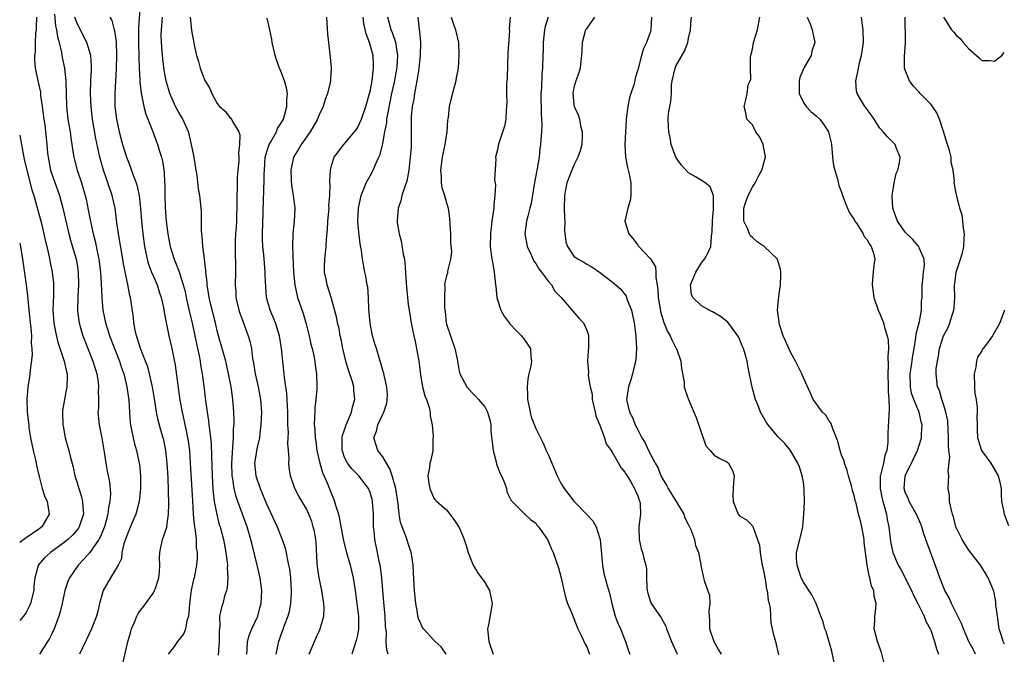
# Model space of a CAD drawing. Units: inches. Extents: x 2592000 to 2595000, y 1521000 to 1524000.
# Drawn here: x 2592000 to 2592155, y 1521259 to 1521359 of the extents above; entities that cross this region are included whole.
import ezdxf

# ---------------------------------------------------------------- set-up
doc = ezdxf.new("R2010")
doc.units = ezdxf.units.IN
doc.header["$MEASUREMENT"] = 0
doc.layers.add('LD25921521_2ft', color=93, linetype='Continuous')

msp = doc.modelspace()

# ---------------------------------------------------------------- linework, layer by layer
at = {"layer": 'LD25921521_2ft'}
for points, elevation in [([(2592005.48, 1521359.48), (2592005.63, 1521357.63), (2592005.79, 1521357), (2592005.92, 1521355.92), (2592006.2, 1521355), (2592006.55, 1521353.45), (2592006.68, 1521352.68), (2592007.02, 1521351), (2592007.25, 1521349), (2592007.35, 1521345), (2592007.58, 1521343), (2592007.91, 1521341), (2592008.02, 1521340.02), (2592008.17, 1521339), (2592008.41, 1521337.59), (2592008.48, 1521337), (2592008.58, 1521336.58), (2592009.03, 1521335), (2592009.7, 1521333), (2592010.27, 1521331), (2592010.41, 1521330.41), (2592010.76, 1521328.76), (2592011.09, 1521326.91), (2592011.51, 1521325), (2592011.84, 1521323.84), (2592012.25, 1521321.75), (2592012.43, 1521321), (2592012.69, 1521319), (2592012.81, 1521317.19), (2592012.88, 1521315), (2592013.03, 1521313), (2592013.46, 1521311), (2592013.86, 1521309.86), (2592014.11, 1521309), (2592015.65, 1521305), (2592015.98, 1521303.98), (2592016.33, 1521303), (2592016.82, 1521301), (2592017.11, 1521298.89), (2592017.22, 1521297), (2592017.34, 1521295.34), (2592017.39, 1521295), (2592017.51, 1521294.49), (2592017.79, 1521293), (2592018.04, 1521292.04), (2592018.35, 1521291), (2592018.77, 1521289), (2592018.79, 1521288.79), (2592018.94, 1521287), (2592018.94, 1521285), (2592018.74, 1521283), (2592018.41, 1521281.59), (2592018.22, 1521281), (2592017.6, 1521279.6), (2592017, 1521278.19), (2592016.35, 1521276.35), (2592016.05, 1521275), (2592015.96, 1521274.04), (2592015.45, 1521273), (2592015, 1521272.19), (2592014.26, 1521271), (2592013.11, 1521269), (2592013, 1521268.67), (2592012.55, 1521267), (2592012.25, 1521265.75), (2592012.05, 1521265), (2592011.42, 1521263.42), (2592011.27, 1521263), (2592010.55, 1521261.45), (2592010.32, 1521261), (2592009.39, 1521259)], 8356), ([(2592018.93, 1521360.93), (2592018.65, 1521357.35), (2592018.67, 1521356.67), (2592018.65, 1521355), (2592018.7, 1521352.7), (2592018.76, 1521351), (2592018.86, 1521349.14), (2592018.86, 1521348.86), (2592019.05, 1521347.05), (2592019.48, 1521345), (2592019.78, 1521343.78), (2592020.12, 1521343), (2592020.83, 1521341.17), (2592021.45, 1521339.45), (2592021.61, 1521339), (2592021.87, 1521338.13), (2592022.24, 1521337), (2592022.4, 1521336.4), (2592022.68, 1521334.68), (2592022.74, 1521333), (2592022.77, 1521332.77), (2592022.78, 1521331), (2592022.85, 1521329.15), (2592023, 1521327), (2592023.25, 1521325), (2592023.52, 1521323.52), (2592023.62, 1521323), (2592024.23, 1521321), (2592024.48, 1521320.48), (2592025.03, 1521319.03), (2592025.68, 1521317), (2592025.96, 1521315.96), (2592026.15, 1521315), (2592026.65, 1521312.65), (2592027.05, 1521311), (2592027.51, 1521309), (2592027.75, 1521307.75), (2592028.16, 1521305.84), (2592028.31, 1521305), (2592028.39, 1521304.39), (2592028.65, 1521303), (2592028.9, 1521301.1), (2592029.17, 1521298.83), (2592029.4, 1521297), (2592029.63, 1521295.63), (2592029.69, 1521295), (2592029.86, 1521293.86), (2592029.93, 1521293), (2592030.03, 1521292.03), (2592030.13, 1521290.13), (2592030.23, 1521287), (2592030.34, 1521285), (2592030.38, 1521284.38), (2592030.55, 1521283), (2592030.93, 1521280.93), (2592031.33, 1521279.33), (2592031.44, 1521279), (2592031.97, 1521277), (2592032.38, 1521275), (2592032.58, 1521273.42), (2592032.62, 1521273), (2592032.59, 1521272.59), (2592032.68, 1521271), (2592032.59, 1521269.41), (2592032.47, 1521269), (2592032.15, 1521268.15), (2592031.86, 1521267), (2592031.66, 1521266.34), (2592031.37, 1521265), (2592031.41, 1521263.41), (2592031.3, 1521262.7), (2592031.33, 1521261), (2592031.13, 1521258.87)], 8362), ([(2592002.65, 1521359), (2592002.6, 1521357.4), (2592002.56, 1521357), (2592002.48, 1521356.48), (2592002.42, 1521355), (2592002.42, 1521353.58), (2592002.33, 1521353), (2592002.3, 1521352.3), (2592002.45, 1521351), (2592002.85, 1521349), (2592003.24, 1521347.24), (2592003.28, 1521346.72), (2592003.53, 1521345), (2592003.78, 1521343), (2592003.92, 1521342.08), (2592004.25, 1521339), (2592004.37, 1521337.63), (2592004.45, 1521337), (2592004.85, 1521335), (2592005, 1521334.53), (2592005.92, 1521331.92), (2592006.23, 1521331), (2592006.76, 1521329), (2592007.73, 1521325), (2592007.99, 1521323.99), (2592008.85, 1521321), (2592009, 1521320.18), (2592009.19, 1521319), (2592009.24, 1521317), (2592009.13, 1521315.13), (2592009.09, 1521313), (2592009.28, 1521311.28), (2592009.32, 1521311), (2592009.68, 1521309.68), (2592009.9, 1521309), (2592010.2, 1521308.2), (2592010.7, 1521307), (2592011.49, 1521305), (2592011.83, 1521303.83), (2592012.1, 1521303), (2592012.31, 1521301.69), (2592012.38, 1521301), (2592012.33, 1521300.33), (2592012.36, 1521299), (2592012.35, 1521297.65), (2592012.29, 1521297), (2592012.48, 1521295), (2592012.9, 1521292.9), (2592013.28, 1521290.72), (2592013.54, 1521289), (2592013.75, 1521287.75), (2592014.07, 1521286.07), (2592014.24, 1521284.24), (2592014.16, 1521283), (2592013.94, 1521282.06), (2592013.85, 1521281), (2592013.3, 1521279), (2592012.62, 1521277.38), (2592012.4, 1521277), (2592011.02, 1521274.98), (2592010.09, 1521273.91), (2592009.18, 1521273), (2592007.8, 1521271), (2592007.58, 1521270.42), (2592007.08, 1521269), (2592006.66, 1521267), (2592006.33, 1521265.67), (2592006.15, 1521265), (2592005.43, 1521263), (2592005, 1521262.09), (2592004.62, 1521261.38), (2592004.36, 1521261), (2592003.12, 1521259)], 8354), ([(2592016.22, 1521257.78), (2592016.97, 1521260.97), (2592017.42, 1521262.58), (2592017.56, 1521263), (2592018.03, 1521264.03), (2592018.41, 1521265), (2592018.6, 1521265.4), (2592019, 1521265.97), (2592019.46, 1521266.54), (2592021, 1521268.66), (2592021.18, 1521269), (2592021.24, 1521269.24), (2592021.84, 1521271), (2592021.93, 1521271.93), (2592021.99, 1521273), (2592021.93, 1521274.07), (2592022, 1521275), (2592022.44, 1521277), (2592023.07, 1521278.93), (2592023.08, 1521279.08), (2592023.34, 1521281), (2592023.4, 1521282.6), (2592023.28, 1521286.72), (2592023.16, 1521289), (2592022.96, 1521291), (2592022.62, 1521292.62), (2592022.52, 1521293), (2592022.17, 1521294.17), (2592021.74, 1521295.74), (2592021.49, 1521297), (2592021.21, 1521298.79), (2592020.85, 1521301), (2592020.4, 1521303), (2592020.1, 1521304.1), (2592019.76, 1521305), (2592018.97, 1521307), (2592018.51, 1521308.51), (2592018.32, 1521309), (2592018.11, 1521309.89), (2592017.91, 1521311), (2592017.84, 1521311.84), (2592017.4, 1521315), (2592017.31, 1521315.31), (2592016.98, 1521317.02), (2592016.29, 1521320.29), (2592016.19, 1521321), (2592015.51, 1521325), (2592015.25, 1521326.75), (2592014.96, 1521329), (2592014.53, 1521331), (2592013.86, 1521333), (2592013.62, 1521333.62), (2592013.14, 1521335), (2592012.66, 1521336.66), (2592012.57, 1521337), (2592011.94, 1521339.94), (2592011.44, 1521343), (2592011.21, 1521345), (2592011.11, 1521347), (2592011.17, 1521349), (2592011.26, 1521350.74), (2592011.29, 1521351), (2592011.29, 1521351.29), (2592011.15, 1521353), (2592010.52, 1521355), (2592009, 1521357.98), (2592008.64, 1521359)], 8358), ([(2592014.15, 1521359), (2592014.45, 1521358.45), (2592014.83, 1521357), (2592014.87, 1521356.87), (2592015.12, 1521355.12), (2592015.21, 1521353), (2592015.16, 1521350.84), (2592015.02, 1521349), (2592014.92, 1521347), (2592014.94, 1521345), (2592015.17, 1521343), (2592015.61, 1521341), (2592016.16, 1521339), (2592016.78, 1521337), (2592017, 1521336.4), (2592017.41, 1521335.41), (2592017.81, 1521334.19), (2592018.27, 1521333), (2592018.45, 1521332.45), (2592018.74, 1521331), (2592018.97, 1521328.97), (2592019.12, 1521327), (2592019.32, 1521325), (2592019.6, 1521323), (2592020.02, 1521321), (2592020.23, 1521320.23), (2592020.7, 1521319), (2592021, 1521318.29), (2592021.57, 1521317), (2592021.91, 1521315.91), (2592022.23, 1521315), (2592022.57, 1521313.43), (2592022.67, 1521312.67), (2592023.41, 1521309), (2592023.87, 1521307), (2592024.07, 1521305.93), (2592024.39, 1521304.39), (2592025.14, 1521298.86), (2592025.48, 1521297), (2592025.78, 1521295.78), (2592026.17, 1521293.83), (2592026.36, 1521293), (2592026.44, 1521292.44), (2592026.63, 1521291), (2592026.78, 1521289), (2592027.1, 1521283.1), (2592027.25, 1521281), (2592027.38, 1521279.38), (2592027.56, 1521278.44), (2592027.68, 1521277), (2592027.71, 1521275.71), (2592027.84, 1521275), (2592027.86, 1521274.14), (2592027.76, 1521273), (2592027.37, 1521271), (2592027.27, 1521270.73), (2592026.93, 1521269.07), (2592026.65, 1521267), (2592026.53, 1521265.47), (2592026.47, 1521265), (2592026.23, 1521264.23), (2592026.02, 1521263), (2592025.75, 1521262.25), (2592025, 1521261.26), (2592024.75, 1521261), (2592024.22, 1521260.22), (2592023.33, 1521259)], 8360), ([(2592035.66, 1521259), (2592035.71, 1521259.71), (2592035.77, 1521261), (2592036.03, 1521261.97), (2592036.45, 1521263), (2592037.36, 1521265), (2592037.7, 1521266.3), (2592037.9, 1521267), (2592037.96, 1521267.96), (2592038, 1521269), (2592037.73, 1521271), (2592037.27, 1521273), (2592036.42, 1521276.42), (2592036.3, 1521277), (2592035.7, 1521279), (2592034.23, 1521283), (2592033.91, 1521283.91), (2592033.67, 1521285), (2592033.47, 1521286.53), (2592033.37, 1521287), (2592033.31, 1521289), (2592033.38, 1521290.62), (2592033.48, 1521291.48), (2592033.56, 1521293), (2592033.58, 1521294.42), (2592033.64, 1521295), (2592033.65, 1521295.65), (2592033.61, 1521297), (2592033.46, 1521299), (2592033.4, 1521299.4), (2592033.17, 1521301), (2592032.79, 1521303), (2592032.34, 1521305), (2592031.78, 1521307), (2592031.2, 1521309), (2592031, 1521309.75), (2592030.71, 1521311), (2592029.96, 1521314.04), (2592029.74, 1521315), (2592029.66, 1521315.66), (2592029.43, 1521317), (2592029.42, 1521317.42), (2592029.24, 1521319), (2592029.23, 1521319.23), (2592029, 1521321.07), (2592028.74, 1521323), (2592028.65, 1521324.65), (2592028.59, 1521325), (2592028.54, 1521325.46), (2592028.56, 1521327), (2592028.54, 1521328.54), (2592028.49, 1521329), (2592028.27, 1521331), (2592028.07, 1521332.07), (2592027.86, 1521334.14), (2592027.6, 1521335.6), (2592027.37, 1521337), (2592026.99, 1521339), (2592026.61, 1521340.61), (2592026.49, 1521341), (2592025.59, 1521343), (2592025.38, 1521343.38), (2592025, 1521344.02), (2592024.47, 1521345), (2592023.59, 1521347), (2592023, 1521349), (2592022.69, 1521350.69), (2592022.45, 1521352.45), (2592022.37, 1521353.63), (2592022.25, 1521355), (2592022.23, 1521356.23), (2592022.25, 1521357), (2592022.43, 1521359)], 8364), ([(2592026.74, 1521359), (2592026.95, 1521356.95), (2592027, 1521356.59), (2592027.29, 1521355.29), (2592027.39, 1521354.61), (2592027.75, 1521353), (2592028.06, 1521352.06), (2592028.32, 1521351), (2592029, 1521349.16), (2592029.82, 1521347.82), (2592030.14, 1521347), (2592031, 1521345.45), (2592031.36, 1521345), (2592032.24, 1521344.24), (2592033, 1521343.26), (2592033.14, 1521343.14), (2592033.23, 1521343), (2592033.4, 1521342.6), (2592034.38, 1521341), (2592034.54, 1521340.54), (2592034.52, 1521339), (2592034.34, 1521337.66), (2592034.37, 1521337), (2592034.37, 1521336.37), (2592034.22, 1521335), (2592034.13, 1521333.87), (2592034.13, 1521333), (2592034.16, 1521332.16), (2592034.1, 1521331), (2592034.08, 1521329.92), (2592034.09, 1521329), (2592034.05, 1521328.05), (2592034.03, 1521327), (2592033.98, 1521326.02), (2592033.89, 1521325), (2592033.83, 1521323.83), (2592033.8, 1521323), (2592033.83, 1521322.17), (2592033.86, 1521319.86), (2592033.89, 1521319), (2592033.84, 1521317), (2592033.91, 1521315.91), (2592033.94, 1521315), (2592034.39, 1521313), (2592034.54, 1521312.54), (2592035, 1521311.29), (2592035.87, 1521309), (2592036.13, 1521308.13), (2592036.36, 1521307), (2592036.55, 1521305.45), (2592036.69, 1521304.69), (2592036.97, 1521303), (2592037.45, 1521301), (2592037.81, 1521299), (2592037.93, 1521297), (2592037.86, 1521295), (2592037.7, 1521293.7), (2592037.62, 1521293), (2592037.23, 1521291.23), (2592037, 1521289.9), (2592036.87, 1521289), (2592037.05, 1521287), (2592037.75, 1521285), (2592038.13, 1521284.13), (2592038.59, 1521283), (2592039, 1521282.05), (2592040.42, 1521279), (2592041, 1521277.52), (2592041.22, 1521277), (2592041.66, 1521275.66), (2592041.81, 1521275), (2592041.98, 1521274.02), (2592042.21, 1521273), (2592042.34, 1521272.34), (2592042.5, 1521271), (2592042.63, 1521269), (2592042.6, 1521268.6), (2592042.53, 1521267), (2592042.3, 1521265.7), (2592042.1, 1521265), (2592041.52, 1521263.52), (2592041.26, 1521262.74), (2592041, 1521262.08), (2592040.72, 1521261.28), (2592040.6, 1521261), (2592040.52, 1521260.52), (2592040.18, 1521259)], 8366), ([(2592045.44, 1521259), (2592046.26, 1521261), (2592047.15, 1521263), (2592047.72, 1521265), (2592047.77, 1521266.23), (2592047.76, 1521267), (2592047.43, 1521269), (2592046.98, 1521270.98), (2592046.74, 1521272.74), (2592046.69, 1521273.31), (2592046.51, 1521276.51), (2592046.46, 1521277), (2592046.25, 1521278.25), (2592046.08, 1521279), (2592045.83, 1521279.83), (2592045.38, 1521281), (2592045, 1521281.82), (2592043.82, 1521283.82), (2592043.18, 1521285), (2592042.49, 1521287), (2592042.32, 1521288.31), (2592042.24, 1521289), (2592042.29, 1521289.71), (2592042.21, 1521291), (2592042.09, 1521292.09), (2592042.15, 1521293), (2592042.18, 1521293.82), (2592042.11, 1521295), (2592042.09, 1521297), (2592042.03, 1521297.97), (2592041.99, 1521299), (2592041.92, 1521299.92), (2592041.54, 1521302.46), (2592041.48, 1521303.48), (2592041.11, 1521307), (2592040.77, 1521309), (2592040.13, 1521311), (2592039.31, 1521313), (2592038.76, 1521315), (2592038.61, 1521316.61), (2592038.53, 1521318.53), (2592038.53, 1521319), (2592038.4, 1521320.4), (2592038.31, 1521321.69), (2592038.17, 1521323), (2592038.13, 1521324.13), (2592038.13, 1521325), (2592038.23, 1521328.23), (2592038.24, 1521329), (2592038.28, 1521329.72), (2592038.33, 1521332.33), (2592038.37, 1521333), (2592038.36, 1521334.36), (2592038.4, 1521335), (2592038.55, 1521337), (2592038.62, 1521337.38), (2592039.12, 1521338.88), (2592039.17, 1521339), (2592039.44, 1521339.44), (2592040.31, 1521341), (2592040.49, 1521341.51), (2592041, 1521342.32), (2592041.39, 1521343), (2592041.58, 1521343.58), (2592041.95, 1521345), (2592041.91, 1521346.09), (2592042.01, 1521347), (2592041.9, 1521347.9), (2592041.58, 1521349), (2592041, 1521350.52), (2592040.79, 1521351), (2592040.3, 1521352.3), (2592040.11, 1521353), (2592039.86, 1521354.14), (2592039.65, 1521355), (2592039.56, 1521355.56), (2592039.25, 1521357), (2592038.82, 1521358.82)], 8368), ([(2592048.16, 1521359), (2592048.32, 1521356.32), (2592048.46, 1521355), (2592048.74, 1521352.74), (2592048.89, 1521351), (2592048.76, 1521349.24), (2592048.77, 1521349), (2592048.72, 1521348.72), (2592048.32, 1521347), (2592047.95, 1521346.05), (2592047.64, 1521345), (2592047, 1521343.66), (2592046.74, 1521343), (2592045.6, 1521341), (2592044.17, 1521339), (2592043.74, 1521338.26), (2592042.96, 1521337), (2592042.54, 1521335), (2592042.6, 1521333.4), (2592042.65, 1521332.65), (2592042.93, 1521331), (2592043.19, 1521329), (2592043.1, 1521327), (2592042.86, 1521325), (2592042.82, 1521323), (2592043, 1521319), (2592043.17, 1521317), (2592043.49, 1521315.49), (2592043.62, 1521315), (2592044.47, 1521312.47), (2592044.9, 1521311), (2592045.41, 1521309), (2592045.7, 1521307.7), (2592045.89, 1521307), (2592046.16, 1521305.84), (2592046.31, 1521305), (2592046.37, 1521304.37), (2592046.57, 1521303), (2592046.62, 1521301), (2592046.62, 1521300.62), (2592046.5, 1521299), (2592046.33, 1521297.67), (2592046.3, 1521297), (2592046.29, 1521296.29), (2592046.21, 1521295), (2592046.3, 1521294.3), (2592046.36, 1521293), (2592046.46, 1521292.46), (2592046.66, 1521291), (2592047.1, 1521289), (2592047.53, 1521287.53), (2592048.37, 1521285.63), (2592049, 1521284.04), (2592049.31, 1521283.31), (2592049.43, 1521283), (2592049.58, 1521282.42), (2592050.02, 1521281), (2592050.21, 1521280.21), (2592050.82, 1521276.82), (2592051.29, 1521275), (2592051.85, 1521273), (2592052.33, 1521271), (2592052.65, 1521269), (2592052.94, 1521267), (2592053.17, 1521265), (2592053.16, 1521263), (2592053, 1521262.03), (2592052.83, 1521261.17), (2592052.15, 1521259)], 8370), ([(2592057.86, 1521259), (2592057.63, 1521259.63), (2592057.54, 1521261), (2592057.55, 1521262.45), (2592057.47, 1521263), (2592057.43, 1521263.43), (2592057.38, 1521265), (2592057.18, 1521267.18), (2592056.99, 1521269.01), (2592056.82, 1521271), (2592056.64, 1521272.64), (2592056.58, 1521273), (2592056.44, 1521273.56), (2592056.16, 1521275), (2592055.74, 1521277), (2592055.64, 1521278.36), (2592055.55, 1521279), (2592055.52, 1521279.52), (2592055.52, 1521281), (2592055.37, 1521283), (2592055.3, 1521283.3), (2592055, 1521284.37), (2592054.73, 1521285), (2592053.21, 1521287), (2592052.12, 1521288.12), (2592051.45, 1521289), (2592051, 1521289.89), (2592050.7, 1521290.7), (2592050.61, 1521291), (2592050.64, 1521292.64), (2592050.63, 1521293), (2592050.68, 1521293.32), (2592051, 1521294.22), (2592051.25, 1521295), (2592051.47, 1521295.47), (2592052.07, 1521297), (2592052.23, 1521297.77), (2592052.62, 1521299), (2592052.47, 1521300.47), (2592052.44, 1521301), (2592052.23, 1521301.77), (2592051.61, 1521303.61), (2592051.21, 1521305), (2592050.72, 1521307), (2592050.46, 1521308.46), (2592050.32, 1521309), (2592050.13, 1521310.13), (2592049.9, 1521311), (2592049.76, 1521311.76), (2592048.88, 1521315), (2592048.26, 1521317), (2592048.1, 1521317.9), (2592047.85, 1521319), (2592047.82, 1521319.82), (2592047.87, 1521321), (2592048, 1521322), (2592048.09, 1521323), (2592048.17, 1521324.17), (2592048.33, 1521325.67), (2592048.39, 1521327), (2592048.55, 1521329), (2592048.54, 1521329.46), (2592048.68, 1521331), (2592048.74, 1521332.74), (2592048.7, 1521333), (2592048.68, 1521333.32), (2592048.76, 1521335), (2592049, 1521335.86), (2592049.38, 1521337), (2592050.87, 1521339), (2592052.54, 1521341), (2592052.74, 1521341.26), (2592053, 1521341.64), (2592053.64, 1521343), (2592054.35, 1521345), (2592054.92, 1521347), (2592055, 1521347.33), (2592055.31, 1521349), (2592055.47, 1521350.53), (2592055.55, 1521351), (2592055.54, 1521351.54), (2592055.46, 1521353), (2592054.91, 1521355), (2592054.36, 1521356.36), (2592054.01, 1521358.01), (2592053.89, 1521359)], 8372), ([(2592066.93, 1521259), (2592066.16, 1521260.16), (2592065.23, 1521261), (2592065, 1521261.22), (2592063.37, 1521263), (2592063.23, 1521263.23), (2592063, 1521263.66), (2592062.62, 1521264.62), (2592062.51, 1521265), (2592062.43, 1521265.57), (2592062.17, 1521267), (2592061.97, 1521269), (2592061.8, 1521271.8), (2592061.74, 1521273), (2592061.56, 1521274.44), (2592061.47, 1521275), (2592061, 1521276.39), (2592060.73, 1521277.27), (2592060.03, 1521279), (2592059.76, 1521279.76), (2592059.55, 1521281), (2592059.41, 1521282.59), (2592059.02, 1521285), (2592058.46, 1521287), (2592058.11, 1521288.11), (2592057.57, 1521289), (2592057, 1521289.97), (2592056.23, 1521291), (2592055.61, 1521293), (2592055.98, 1521294.02), (2592056.21, 1521295), (2592057, 1521296.7), (2592057.15, 1521297), (2592057.6, 1521298.4), (2592057.7, 1521299), (2592057.71, 1521299.71), (2592057.64, 1521301), (2592057.19, 1521302.81), (2592057.14, 1521303.14), (2592057, 1521303.54), (2592056.7, 1521304.7), (2592056.58, 1521305), (2592055.99, 1521307), (2592055.74, 1521307.74), (2592055.4, 1521309), (2592054.99, 1521310.99), (2592054.82, 1521313.19), (2592054.75, 1521315), (2592054.63, 1521316.63), (2592054.54, 1521317), (2592054.35, 1521318.35), (2592054.17, 1521319), (2592053.79, 1521321), (2592053.64, 1521322.36), (2592053.43, 1521323.43), (2592053.23, 1521325.23), (2592053.1, 1521327), (2592053.2, 1521329), (2592053.61, 1521331), (2592054.04, 1521332.04), (2592054.4, 1521333), (2592055, 1521334.12), (2592055.32, 1521334.68), (2592055.49, 1521335), (2592055.85, 1521335.85), (2592056.39, 1521337), (2592056.57, 1521337.43), (2592057, 1521339.16), (2592057.33, 1521341), (2592057.6, 1521342.4), (2592057.65, 1521343), (2592057.77, 1521343.77), (2592058.42, 1521347), (2592058.81, 1521348.81), (2592059.19, 1521350.81), (2592059.25, 1521351.25), (2592059.36, 1521353), (2592059.04, 1521355.04), (2592058.52, 1521356.52), (2592058.31, 1521357), (2592057.8, 1521359)], 8374), ([(2592062.47, 1521359), (2592062.55, 1521358.55), (2592062.69, 1521357), (2592062.75, 1521356.75), (2592062.91, 1521355), (2592062.88, 1521353), (2592062.66, 1521351), (2592062.58, 1521350.58), (2592062.35, 1521349), (2592062.16, 1521348.16), (2592061.97, 1521347), (2592061.85, 1521346.15), (2592061.6, 1521345), (2592061.44, 1521343.43), (2592061.42, 1521343), (2592061.43, 1521341.43), (2592061.46, 1521341), (2592061.47, 1521339), (2592061.42, 1521338.58), (2592061.31, 1521337), (2592061.07, 1521335), (2592060.76, 1521333.24), (2592060.43, 1521332.43), (2592060, 1521331), (2592059.81, 1521330.19), (2592059.4, 1521329), (2592059.24, 1521327), (2592059.27, 1521326.73), (2592059.54, 1521325), (2592059.88, 1521323.88), (2592060.19, 1521321.81), (2592060.39, 1521321), (2592060.47, 1521320.47), (2592060.68, 1521317.32), (2592060.69, 1521316.69), (2592060.85, 1521315), (2592061, 1521313.92), (2592061.11, 1521313), (2592061.44, 1521311), (2592061.72, 1521309.72), (2592061.86, 1521309), (2592062.08, 1521308.08), (2592062.29, 1521307), (2592062.63, 1521305), (2592062.89, 1521302.89), (2592063.24, 1521301), (2592063.57, 1521299.57), (2592063.83, 1521299), (2592064.27, 1521297.74), (2592064.43, 1521297), (2592064.45, 1521296.45), (2592064.73, 1521295), (2592064.88, 1521293.12), (2592064.83, 1521292.83), (2592064.84, 1521291), (2592064.51, 1521289.49), (2592064.37, 1521289), (2592064.31, 1521288.31), (2592064.06, 1521287), (2592064.21, 1521285.79), (2592064.36, 1521285), (2592065, 1521283.5), (2592065.23, 1521283.23), (2592065.46, 1521283), (2592067, 1521281.66), (2592068.16, 1521280.16), (2592069, 1521278.92), (2592069.53, 1521277.53), (2592069.76, 1521277), (2592070.08, 1521276.08), (2592070.41, 1521275), (2592071.17, 1521273), (2592071.85, 1521271.85), (2592073, 1521270.29), (2592073.74, 1521269), (2592074.18, 1521267), (2592073.98, 1521266.02), (2592073.6, 1521263.6), (2592073.44, 1521263), (2592073.46, 1521262.54), (2592073.66, 1521261), (2592074.3, 1521259)], 8376), ([(2592067.72, 1521359), (2592068.11, 1521357.89), (2592068.4, 1521357), (2592068.85, 1521355), (2592068.94, 1521353), (2592068.8, 1521351), (2592068.51, 1521349.49), (2592068.44, 1521349), (2592067.72, 1521346.28), (2592067.43, 1521345), (2592067.24, 1521343.24), (2592067.17, 1521342.83), (2592067.05, 1521341), (2592066.75, 1521339), (2592066.43, 1521337.57), (2592066.33, 1521337), (2592066.04, 1521335), (2592066.14, 1521333.86), (2592066.14, 1521333), (2592066.27, 1521332.27), (2592066.69, 1521331), (2592067, 1521329.88), (2592067.27, 1521329), (2592067.47, 1521327.47), (2592067.51, 1521326.49), (2592067.6, 1521325), (2592067.63, 1521323.63), (2592067.78, 1521322.22), (2592067.62, 1521321), (2592067.14, 1521319.14), (2592067.17, 1521319), (2592067.16, 1521318.84), (2592067, 1521318.41), (2592066.72, 1521317.28), (2592066.67, 1521317), (2592066.73, 1521316.73), (2592066.68, 1521315), (2592066.7, 1521313.3), (2592066.79, 1521312.79), (2592066.96, 1521311), (2592067, 1521310.83), (2592067.6, 1521309), (2592068.3, 1521307), (2592068.68, 1521305.32), (2592069, 1521303.44), (2592069.09, 1521303), (2592070.16, 1521301), (2592071, 1521300.03), (2592071.52, 1521299.52), (2592072, 1521299), (2592073, 1521297.83), (2592073.43, 1521297), (2592073.79, 1521295.79), (2592073.93, 1521295), (2592073.97, 1521294.03), (2592074.3, 1521291), (2592074.78, 1521289.22), (2592074.86, 1521288.86), (2592075.39, 1521287.39), (2592075.61, 1521287), (2592076.11, 1521285.89), (2592076.39, 1521285), (2592076.48, 1521284.48), (2592077.12, 1521283.12), (2592079.27, 1521281), (2592080.17, 1521280.17), (2592081, 1521279.56), (2592081.22, 1521279.22), (2592081.45, 1521279), (2592082.48, 1521277.52), (2592082.83, 1521277), (2592083, 1521276.67), (2592083.48, 1521275.48), (2592083.72, 1521275), (2592084.56, 1521272.56), (2592085, 1521271.02), (2592085.34, 1521269.34), (2592085.74, 1521267.74), (2592086, 1521267), (2592086.69, 1521265.31), (2592086.86, 1521264.86), (2592087, 1521264.6), (2592087.63, 1521263), (2592088.24, 1521261.76), (2592088.72, 1521260.72), (2592089, 1521260.15), (2592089.46, 1521259)], 8378), ([(2592076.99, 1521359), (2592076.85, 1521357.15), (2592076.86, 1521356.86), (2592076.63, 1521353.37), (2592076.49, 1521349.51), (2592076.42, 1521348.42), (2592076.41, 1521347), (2592076.45, 1521345.55), (2592076.42, 1521345), (2592076.34, 1521344.34), (2592076.29, 1521343), (2592076.11, 1521341.89), (2592075.2, 1521339.2), (2592075.12, 1521338.88), (2592075, 1521338.19), (2592074.66, 1521337), (2592074.72, 1521336.72), (2592074.53, 1521333.47), (2592074.7, 1521332.69), (2592074.59, 1521331), (2592074.41, 1521329.59), (2592074.41, 1521329), (2592074.33, 1521328.33), (2592074.13, 1521327), (2592073.89, 1521325), (2592073.86, 1521323), (2592074.11, 1521321), (2592074.26, 1521320.26), (2592074.45, 1521319), (2592074.7, 1521317), (2592074.71, 1521316.71), (2592074.91, 1521315), (2592075, 1521314.64), (2592075.52, 1521313), (2592076.05, 1521312.05), (2592076.84, 1521311), (2592077, 1521310.82), (2592077.86, 1521309.86), (2592078.76, 1521309), (2592078.85, 1521308.85), (2592079, 1521308.69), (2592079.69, 1521307.69), (2592080.16, 1521307), (2592080.24, 1521305.76), (2592080.35, 1521305), (2592080.25, 1521304.25), (2592079.91, 1521303), (2592079.75, 1521302.25), (2592079.65, 1521301), (2592079.71, 1521299.71), (2592079.73, 1521299), (2592079.93, 1521298.07), (2592080.1, 1521297), (2592080.27, 1521296.27), (2592081, 1521294.42), (2592082.14, 1521292.14), (2592082.62, 1521291), (2592083, 1521290.23), (2592084.36, 1521287), (2592085, 1521285.74), (2592085.45, 1521285), (2592086.15, 1521284.15), (2592087, 1521283.03), (2592088.99, 1521281), (2592089.94, 1521279.94), (2592090.46, 1521279), (2592091, 1521277.34), (2592091.09, 1521277), (2592091.46, 1521273), (2592091.7, 1521271.7), (2592092.22, 1521269.78), (2592092.57, 1521268.57), (2592092.94, 1521267), (2592093.48, 1521265), (2592093.88, 1521263.88), (2592094.28, 1521263), (2592095.08, 1521261), (2592095.56, 1521259.56), (2592095.78, 1521259)], 8380), ([(2592082.95, 1521359), (2592082.49, 1521357.51), (2592082.38, 1521357), (2592082.15, 1521355), (2592082.14, 1521353.86), (2592082.1, 1521353), (2592082.04, 1521351), (2592081.93, 1521350.07), (2592081.88, 1521347.88), (2592081.8, 1521347), (2592081.84, 1521343.84), (2592081.9, 1521343), (2592081.94, 1521342.06), (2592081.89, 1521341), (2592081.78, 1521339.78), (2592081.73, 1521339), (2592081.65, 1521338.35), (2592081.52, 1521337), (2592081.24, 1521335.24), (2592080.75, 1521332.75), (2592080.26, 1521329.74), (2592080.09, 1521329), (2592079.74, 1521327.74), (2592079.57, 1521327), (2592079.28, 1521325), (2592079.66, 1521323), (2592080.29, 1521321.71), (2592080.72, 1521320.72), (2592081, 1521320.35), (2592081.48, 1521319.48), (2592081.88, 1521319), (2592083, 1521317.53), (2592083.46, 1521317), (2592084.01, 1521316.01), (2592084.99, 1521315), (2592087.77, 1521311.77), (2592088.5, 1521311), (2592089, 1521309.85), (2592089.22, 1521309.22), (2592089.28, 1521309), (2592089.29, 1521307.29), (2592089.14, 1521305), (2592089.26, 1521303.26), (2592089.25, 1521302.75), (2592089.55, 1521301), (2592089.83, 1521299.83), (2592089.87, 1521299), (2592090.31, 1521297), (2592090.42, 1521296.42), (2592091.06, 1521294.94), (2592091.77, 1521293), (2592092.03, 1521292.03), (2592092.82, 1521291), (2592093, 1521290.74), (2592093.97, 1521289), (2592094.33, 1521288.33), (2592095, 1521287.6), (2592095.2, 1521287.2), (2592095.35, 1521287), (2592095.92, 1521286.08), (2592096.51, 1521285), (2592096.64, 1521284.64), (2592097, 1521283.88), (2592097.21, 1521283.21), (2592097.33, 1521283), (2592097.37, 1521282.63), (2592097.42, 1521281), (2592097.17, 1521279), (2592097.19, 1521278.81), (2592097.22, 1521277), (2592097.54, 1521275.54), (2592097.74, 1521275), (2592097.98, 1521274.02), (2592098.27, 1521273), (2592098.38, 1521272.38), (2592098.4, 1521271), (2592098.45, 1521269.55), (2592098.5, 1521269), (2592098.59, 1521268.59), (2592099, 1521267.23), (2592099.09, 1521267), (2592100.71, 1521264.71), (2592101, 1521264.13), (2592101.4, 1521263.4), (2592101.52, 1521263), (2592101.96, 1521261.96), (2592102.29, 1521261), (2592103.22, 1521259)], 8382), ([(2592090.24, 1521359), (2592089, 1521357.29), (2592088.89, 1521357.11), (2592088.82, 1521357), (2592088.27, 1521355), (2592088.21, 1521353.79), (2592088.2, 1521353), (2592088.08, 1521352.08), (2592087.96, 1521351), (2592087.76, 1521350.24), (2592087.27, 1521349), (2592087, 1521347.97), (2592086.81, 1521347), (2592087, 1521345.29), (2592087.05, 1521345), (2592087.65, 1521343.65), (2592087.86, 1521343), (2592088.04, 1521341.96), (2592088.29, 1521341), (2592088.28, 1521340.28), (2592088.21, 1521339), (2592087.96, 1521338.04), (2592087.63, 1521337), (2592087, 1521335.78), (2592086.66, 1521335), (2592086.47, 1521334.47), (2592085.88, 1521333), (2592085.62, 1521331.62), (2592085.49, 1521331), (2592085.47, 1521329), (2592085.51, 1521327.51), (2592085.55, 1521327), (2592085.53, 1521325.53), (2592085.73, 1521323.73), (2592085.96, 1521323), (2592087, 1521321.51), (2592087.65, 1521321), (2592088.54, 1521320.54), (2592089, 1521320.21), (2592089.8, 1521319.8), (2592091, 1521318.97), (2592093, 1521317.47), (2592094.33, 1521316.33), (2592095, 1521315.48), (2592095.19, 1521315.19), (2592095.37, 1521314.63), (2592096.01, 1521313), (2592096.21, 1521312.21), (2592096.45, 1521311), (2592096.7, 1521309), (2592096.71, 1521308.71), (2592096.81, 1521307), (2592096.71, 1521305.29), (2592096.67, 1521305), (2592096.18, 1521303), (2592095.9, 1521302.1), (2592095.55, 1521301), (2592095.28, 1521299.28), (2592095.25, 1521299), (2592095.7, 1521297), (2592096.16, 1521296.16), (2592096.63, 1521295), (2592097, 1521294.25), (2592097.66, 1521293), (2592098.19, 1521292.19), (2592098.7, 1521291), (2592099.75, 1521289), (2592100.23, 1521288.23), (2592100.65, 1521287), (2592101, 1521286.37), (2592101.54, 1521285.54), (2592101.8, 1521285), (2592102.24, 1521284.24), (2592103.04, 1521283), (2592104.23, 1521281), (2592104.41, 1521280.41), (2592105, 1521279.33), (2592105.29, 1521278.71), (2592105.92, 1521277), (2592106.1, 1521276.1), (2592106.56, 1521275), (2592106.92, 1521273.08), (2592106.93, 1521272.93), (2592107.26, 1521271.26), (2592107.34, 1521271), (2592107.44, 1521270.56), (2592108.25, 1521268.25), (2592108.31, 1521267), (2592108.18, 1521265.82), (2592108.27, 1521264.27), (2592108.27, 1521263), (2592108.93, 1521261), (2592109.71, 1521259.71), (2592110.12, 1521259)], 8384), ([(2592099.17, 1521359), (2592099.06, 1521357), (2592099, 1521356.77), (2592098.4, 1521355), (2592097.92, 1521354.08), (2592097.59, 1521353), (2592097, 1521350.72), (2592096.59, 1521349.41), (2592096.53, 1521349), (2592096.39, 1521348.39), (2592095.93, 1521347), (2592095.69, 1521346.31), (2592095.44, 1521345), (2592095.19, 1521343), (2592095.19, 1521342.81), (2592095.07, 1521341), (2592094.99, 1521339), (2592095.08, 1521337), (2592095.39, 1521335.39), (2592095.64, 1521334.36), (2592095.94, 1521333), (2592095.91, 1521331.91), (2592095.94, 1521331), (2592095.8, 1521330.2), (2592095.43, 1521329), (2592095, 1521327), (2592095.6, 1521325), (2592096.26, 1521324.26), (2592097, 1521323.19), (2592097.1, 1521323.1), (2592097.17, 1521323), (2592099, 1521321.07), (2592099.79, 1521319.79), (2592099.87, 1521319), (2592099.85, 1521318.15), (2592100.07, 1521317), (2592100.18, 1521316.18), (2592100.21, 1521315), (2592100.61, 1521312.61), (2592101.08, 1521311.08), (2592101.66, 1521309.66), (2592102.09, 1521309), (2592102.34, 1521308.34), (2592103, 1521307.1), (2592103.07, 1521307), (2592103.75, 1521305), (2592103.87, 1521303.87), (2592104.27, 1521301.73), (2592104.3, 1521301), (2592104.44, 1521300.44), (2592105, 1521299), (2592105.82, 1521297), (2592106.19, 1521296.19), (2592107, 1521293.69), (2592107.26, 1521293), (2592107.7, 1521291.7), (2592108.35, 1521291), (2592109, 1521290.26), (2592109.78, 1521289.78), (2592111, 1521289.19), (2592111.25, 1521289), (2592111.86, 1521287.86), (2592112.13, 1521287), (2592112.04, 1521285.96), (2592111.93, 1521283.93), (2592111.98, 1521283), (2592112.76, 1521281), (2592112.88, 1521280.88), (2592113, 1521280.73), (2592114.09, 1521280.09), (2592115, 1521279.18), (2592115.08, 1521279.08), (2592115.1, 1521278.9), (2592115.83, 1521277), (2592116.14, 1521276.14), (2592116.23, 1521275), (2592116.45, 1521273.55), (2592116.56, 1521273), (2592116.62, 1521272.62), (2592117, 1521270.78), (2592117.24, 1521269.24), (2592117.31, 1521269), (2592117.48, 1521267.48), (2592117.63, 1521267), (2592117.8, 1521266.2), (2592117.92, 1521263.92), (2592118.13, 1521263), (2592118.27, 1521262.27), (2592118.61, 1521261), (2592119.09, 1521258.91)], 8386), ([(2592128.02, 1521257), (2592127.47, 1521259.47), (2592127, 1521261.12), (2592126.57, 1521262.57), (2592126.37, 1521263), (2592126.1, 1521264.1), (2592125.75, 1521265), (2592125, 1521267), (2592124.35, 1521268.35), (2592123, 1521270.32), (2592122.68, 1521271), (2592122.03, 1521273), (2592121.95, 1521274.05), (2592121.93, 1521275), (2592122.43, 1521277), (2592122.57, 1521277.43), (2592122.91, 1521279), (2592123.1, 1521281), (2592123.19, 1521282.81), (2592123.14, 1521285), (2592123, 1521286.02), (2592122.83, 1521287), (2592122.41, 1521288.41), (2592122.12, 1521289), (2592120.96, 1521291), (2592120.08, 1521292.08), (2592119, 1521293.17), (2592118.18, 1521294.18), (2592117.49, 1521295), (2592117.29, 1521295.29), (2592116.29, 1521297), (2592115.85, 1521298.15), (2592115.51, 1521299), (2592114.95, 1521300.95), (2592114.28, 1521304.28), (2592114.16, 1521305), (2592113.89, 1521306.11), (2592113.62, 1521307), (2592113.41, 1521307.41), (2592113, 1521308.47), (2592112.81, 1521308.81), (2592112.73, 1521309), (2592111.13, 1521311.13), (2592110.01, 1521312.01), (2592108.73, 1521312.73), (2592108.21, 1521313), (2592107, 1521313.71), (2592105.63, 1521315), (2592105.47, 1521315.47), (2592105.3, 1521317), (2592106.11, 1521319), (2592107, 1521320.44), (2592107.48, 1521321), (2592108.02, 1521321.98), (2592108.46, 1521323), (2592108.57, 1521324.57), (2592108.65, 1521325), (2592108.69, 1521325.31), (2592108.73, 1521327), (2592108.92, 1521328.92), (2592108.92, 1521329), (2592108.9, 1521329.1), (2592108.91, 1521331), (2592108.35, 1521332.35), (2592107.59, 1521333), (2592107, 1521333.34), (2592106.07, 1521333.93), (2592105, 1521334.57), (2592103.8, 1521335.8), (2592102.99, 1521337), (2592102.27, 1521339), (2592102.09, 1521340.09), (2592101.89, 1521341), (2592101.86, 1521341.86), (2592101.79, 1521343), (2592101.86, 1521343.86), (2592102.04, 1521345), (2592102.22, 1521345.78), (2592102.29, 1521347), (2592102.32, 1521348.32), (2592102.42, 1521349), (2592102.86, 1521351), (2592103, 1521351.29), (2592104.33, 1521353.67), (2592104.87, 1521355), (2592105, 1521355.68), (2592105.3, 1521357), (2592105.41, 1521358.59), (2592105.43, 1521359)], 8388), ([(2592135.82, 1521257), (2592135.26, 1521259.26), (2592134.63, 1521261), (2592134.13, 1521263), (2592134.21, 1521264.21), (2592134.24, 1521265), (2592134.33, 1521265.67), (2592134.45, 1521267), (2592134.13, 1521268.13), (2592134.08, 1521269), (2592133.69, 1521269.69), (2592133.46, 1521271), (2592133.31, 1521271.31), (2592133.04, 1521273), (2592132.76, 1521275), (2592132.56, 1521276.56), (2592132.54, 1521277), (2592132.42, 1521277.58), (2592132.17, 1521279), (2592131.96, 1521279.96), (2592131.67, 1521281), (2592131.27, 1521282.73), (2592131.16, 1521283.16), (2592131, 1521283.92), (2592130.71, 1521284.71), (2592130.66, 1521285), (2592130.55, 1521285.45), (2592130.07, 1521287), (2592129.86, 1521287.86), (2592129.47, 1521289), (2592129.39, 1521289.39), (2592129, 1521290.28), (2592128.77, 1521291), (2592128.42, 1521292.42), (2592128.2, 1521293), (2592127.61, 1521294.39), (2592127.43, 1521295), (2592127.31, 1521295.31), (2592127, 1521295.68), (2592126.51, 1521296.51), (2592126.03, 1521297), (2592125, 1521298.34), (2592124.56, 1521299), (2592124.08, 1521300.08), (2592123, 1521302.39), (2592122.76, 1521303), (2592121.78, 1521305), (2592121, 1521306.44), (2592120.72, 1521307), (2592120.22, 1521308.22), (2592119.85, 1521309), (2592119.26, 1521310.74), (2592119.2, 1521311), (2592119.2, 1521311.2), (2592118.97, 1521313), (2592119.18, 1521315.18), (2592119.41, 1521317), (2592119.47, 1521318.53), (2592119.47, 1521319), (2592119.41, 1521319.41), (2592118.97, 1521320.97), (2592118.96, 1521321), (2592116.83, 1521323), (2592115.74, 1521323.74), (2592115, 1521324.39), (2592114.7, 1521324.7), (2592114.57, 1521325), (2592114.3, 1521325.7), (2592113.68, 1521327), (2592113.65, 1521327.65), (2592113.66, 1521329), (2592113.99, 1521330.01), (2592114.35, 1521331), (2592115, 1521332.3), (2592115.46, 1521333), (2592115.95, 1521334.05), (2592116.5, 1521335), (2592117, 1521336.87), (2592117.05, 1521337), (2592116.7, 1521339), (2592116.18, 1521340.18), (2592115.52, 1521341), (2592115, 1521342.09), (2592114.14, 1521343), (2592113.97, 1521343.97), (2592113.7, 1521345), (2592114, 1521346), (2592114.19, 1521347), (2592114.36, 1521348.36), (2592114.63, 1521349), (2592114.76, 1521349.24), (2592114.7, 1521351), (2592114.72, 1521352.72), (2592114.83, 1521353.17), (2592115, 1521353.96), (2592115.19, 1521355), (2592115.82, 1521357), (2592116.19, 1521359)], 8390), ([(2592123.6, 1521359), (2592124.06, 1521357.94), (2592124.4, 1521357), (2592124.81, 1521355), (2592124.33, 1521353.67), (2592124.21, 1521353), (2592123.2, 1521351.2), (2592123.08, 1521351), (2592122.45, 1521349.55), (2592122.35, 1521349), (2592122.34, 1521348.34), (2592122.37, 1521347), (2592123, 1521345.62), (2592123.45, 1521345), (2592124.19, 1521344.19), (2592125, 1521343.53), (2592125.57, 1521343), (2592126.19, 1521342.19), (2592126.97, 1521341), (2592127.35, 1521339.35), (2592127.4, 1521339), (2592127.58, 1521337), (2592127.73, 1521335.73), (2592127.92, 1521335), (2592128.36, 1521333.64), (2592128.56, 1521332.56), (2592129, 1521331.54), (2592129.17, 1521331), (2592129.67, 1521329.67), (2592129.94, 1521329), (2592130.27, 1521328.27), (2592131, 1521327.22), (2592131.1, 1521327), (2592131.33, 1521326.67), (2592132.38, 1521325), (2592132.57, 1521324.57), (2592133, 1521324.06), (2592133.36, 1521323.36), (2592133.67, 1521323), (2592134.02, 1521321.98), (2592134.23, 1521321), (2592134.07, 1521320.07), (2592133.98, 1521319), (2592133.85, 1521317.85), (2592133.78, 1521317), (2592134.08, 1521315), (2592134.72, 1521313), (2592135, 1521312.45), (2592135.45, 1521311.45), (2592135.58, 1521311), (2592135.73, 1521310.27), (2592136.17, 1521309), (2592136.32, 1521308.32), (2592136.35, 1521307), (2592136.26, 1521305.74), (2592136.34, 1521304.34), (2592136.27, 1521303), (2592136.32, 1521301), (2592136.3, 1521300.3), (2592136.44, 1521299), (2592136.49, 1521297.51), (2592136.24, 1521293.76), (2592136.28, 1521293), (2592136.27, 1521292.27), (2592136.09, 1521291), (2592135.79, 1521290.21), (2592135.56, 1521289), (2592135.12, 1521287.12), (2592135.08, 1521287), (2592135.06, 1521285), (2592135.38, 1521283.38), (2592135.48, 1521283), (2592135.71, 1521282.29), (2592136.05, 1521281), (2592136.17, 1521280.17), (2592136.44, 1521279), (2592136.7, 1521276.7), (2592137.04, 1521275), (2592137.9, 1521273), (2592138.3, 1521272.3), (2592139.99, 1521269), (2592140.29, 1521268.29), (2592140.99, 1521267), (2592141.97, 1521265), (2592142.22, 1521264.22), (2592142.91, 1521263), (2592143, 1521262.78), (2592143.6, 1521261), (2592143.88, 1521259.88), (2592144.24, 1521259)], 8392), ([(2592150.04, 1521259), (2592149.69, 1521259.69), (2592148.99, 1521260.99), (2592148.13, 1521263), (2592147.83, 1521263.83), (2592147.27, 1521265), (2592146.26, 1521267), (2592145.88, 1521267.88), (2592145.23, 1521269), (2592144.43, 1521271), (2592144.06, 1521272.06), (2592142.42, 1521276.42), (2592142.24, 1521277), (2592141.91, 1521277.91), (2592141.58, 1521279), (2592141.42, 1521279.42), (2592140.74, 1521281), (2592140.37, 1521281.63), (2592139.62, 1521283), (2592139.45, 1521283.45), (2592139, 1521284.44), (2592138.82, 1521285), (2592139, 1521287), (2592140.31, 1521289.69), (2592140.9, 1521291), (2592141.57, 1521293), (2592141.56, 1521293.56), (2592141.67, 1521295), (2592141.51, 1521295.51), (2592141.17, 1521297), (2592141, 1521297.37), (2592140.34, 1521299), (2592140, 1521300), (2592139.8, 1521301), (2592139.79, 1521303), (2592139.94, 1521303.94), (2592140.18, 1521305.82), (2592140.37, 1521307), (2592140.66, 1521308.66), (2592140.72, 1521309.28), (2592141.25, 1521311.25), (2592141.56, 1521313), (2592141.56, 1521314.44), (2592141.63, 1521315), (2592141.67, 1521315.67), (2592141.65, 1521317), (2592141.78, 1521317.78), (2592141.87, 1521319), (2592142.02, 1521320.02), (2592141.99, 1521321), (2592141.18, 1521322.82), (2592141.14, 1521323), (2592141.08, 1521323.08), (2592141, 1521323.12), (2592140.13, 1521324.13), (2592139, 1521325.27), (2592137.78, 1521327), (2592137.58, 1521327.58), (2592137.05, 1521329), (2592136.95, 1521331), (2592137, 1521331.34), (2592137.26, 1521333), (2592137.55, 1521334.45), (2592137.82, 1521335), (2592138.11, 1521336.11), (2592138.2, 1521337), (2592137.62, 1521338.38), (2592137.43, 1521339), (2592136.2, 1521340.2), (2592135.53, 1521341), (2592135, 1521341.58), (2592134.44, 1521342.44), (2592134.12, 1521343), (2592133.66, 1521343.66), (2592133, 1521344.48), (2592132.8, 1521344.8), (2592132.65, 1521345), (2592131.46, 1521347), (2592131.37, 1521347.37), (2592131.22, 1521349), (2592131.57, 1521350.43), (2592131.65, 1521351), (2592131.84, 1521351.84), (2592132.15, 1521353), (2592132.42, 1521355), (2592132.38, 1521357), (2592132.26, 1521357.74), (2592132.13, 1521359)], 8394), ([(2592154.57, 1521260.57), (2592154.36, 1521261), (2592154.1, 1521261.9), (2592153.73, 1521263), (2592153.45, 1521265), (2592153.24, 1521266.76), (2592153.23, 1521267.23), (2592152.9, 1521268.9), (2592152.86, 1521269), (2592152.03, 1521271), (2592151.63, 1521271.63), (2592150.82, 1521273), (2592149, 1521275.36), (2592148.33, 1521276.33), (2592147.91, 1521277), (2592146.96, 1521279), (2592146.56, 1521280.56), (2592146.42, 1521281), (2592146.18, 1521281.82), (2592145.95, 1521283), (2592145.92, 1521283.92), (2592145.72, 1521285), (2592145.81, 1521286.19), (2592145.82, 1521287), (2592145.72, 1521287.72), (2592146, 1521290), (2592145.84, 1521291), (2592145.76, 1521291.76), (2592145.8, 1521293), (2592145.73, 1521294.27), (2592145.66, 1521295.66), (2592145.37, 1521297), (2592145, 1521298.27), (2592144.75, 1521299), (2592144.39, 1521300.39), (2592144.05, 1521301), (2592143.83, 1521303), (2592143.86, 1521303.86), (2592144.04, 1521305), (2592144.21, 1521305.79), (2592144.38, 1521307), (2592144.99, 1521309), (2592145.72, 1521310.28), (2592145.99, 1521311), (2592146.4, 1521312.4), (2592146.61, 1521313), (2592146.66, 1521313.34), (2592146.77, 1521315), (2592146.73, 1521316.73), (2592146.74, 1521317), (2592146.78, 1521317.22), (2592147, 1521319), (2592147.69, 1521321), (2592147.98, 1521322.02), (2592148.18, 1521323), (2592148.26, 1521324.26), (2592148.29, 1521325), (2592148.14, 1521325.86), (2592148.05, 1521327), (2592147.94, 1521327.94), (2592147.57, 1521329), (2592147.07, 1521330.93), (2592147, 1521331.39), (2592146.71, 1521332.71), (2592146.68, 1521333), (2592146.72, 1521333.28), (2592146.52, 1521335), (2592146.19, 1521336.19), (2592146.18, 1521337), (2592145.94, 1521338.06), (2592145.63, 1521339), (2592145, 1521341.07), (2592144.36, 1521343), (2592143.97, 1521343.97), (2592143.26, 1521345), (2592143, 1521345.33), (2592141.36, 1521347), (2592141.2, 1521347.2), (2592140.24, 1521348.24), (2592139.64, 1521349), (2592139, 1521350.67), (2592138.9, 1521351), (2592138.89, 1521352.89), (2592139.05, 1521354.95), (2592139.04, 1521355.04), (2592139, 1521359)], 8396), ([(2592145, 1521359), (2592146.28, 1521357), (2592146.63, 1521356.63), (2592147, 1521356.16), (2592147.64, 1521355.64), (2592148.1, 1521355), (2592149, 1521354.02), (2592150.2, 1521353), (2592150.59, 1521352.59), (2592151, 1521352.21), (2592152.2, 1521352.2), (2592153, 1521352.11), (2592154.13, 1521353), (2592154.54, 1521353.46)], 8398), ([(2592000, 1521340.46), (2592000.1, 1521340.1), (2592000.26, 1521339), (2592000.41, 1521338.41), (2592000.71, 1521336.71), (2592001.1, 1521335), (2592001.92, 1521331.92), (2592002.22, 1521331), (2592002.7, 1521329.3), (2592003.41, 1521326.59), (2592003.8, 1521325), (2592004.01, 1521324.01), (2592004.26, 1521323), (2592004.62, 1521321.38), (2592004.74, 1521320.74), (2592005.11, 1521319), (2592005.3, 1521317.3), (2592005.32, 1521317), (2592005.3, 1521315.3), (2592005.22, 1521313), (2592005.38, 1521311), (2592005.63, 1521309.63), (2592006, 1521308), (2592006.99, 1521305.01), (2592007.33, 1521303.33), (2592007.43, 1521303), (2592007.44, 1521302.56), (2592007.39, 1521301), (2592007.01, 1521299), (2592006.74, 1521297.25), (2592006.72, 1521297), (2592006.77, 1521295), (2592006.8, 1521294.8), (2592007.15, 1521293), (2592007.72, 1521291), (2592007.92, 1521290.08), (2592008.38, 1521288.38), (2592008.64, 1521287), (2592009, 1521285.9), (2592009.27, 1521285), (2592009.71, 1521283.71), (2592009.88, 1521283), (2592009.92, 1521282.08), (2592010.01, 1521281), (2592009.49, 1521279.49), (2592009.34, 1521279), (2592009.21, 1521278.79), (2592009, 1521278.52), (2592008.3, 1521277.7), (2592007.56, 1521277), (2592007, 1521276.53), (2592004.85, 1521275), (2592003.88, 1521274.12), (2592002.91, 1521273), (2592002.89, 1521272.89), (2592002.4, 1521271), (2592002.23, 1521269.77), (2592002.2, 1521269), (2592001.71, 1521267), (2592001.51, 1521266.49), (2592001, 1521265.58), (2592000.62, 1521265), (2592000, 1521264.29)], 8352), ([(2592000, 1521323.54), (2592000.12, 1521323), (2592000.44, 1521321), (2592001.04, 1521317), (2592001.24, 1521315.24), (2592001.26, 1521314.74), (2592001.43, 1521313), (2592001.6, 1521311.6), (2592001.66, 1521311), (2592001.76, 1521310.24), (2592001.86, 1521309), (2592001.81, 1521307.81), (2592001.91, 1521307), (2592001.98, 1521306.02), (2592001.62, 1521303.62), (2592001.61, 1521303), (2592001.53, 1521302.47), (2592001.29, 1521301), (2592001.11, 1521299), (2592001.19, 1521297), (2592001.39, 1521295.39), (2592001.41, 1521295), (2592001.46, 1521294.54), (2592001.7, 1521293), (2592002.1, 1521291), (2592002.49, 1521289.51), (2592002.59, 1521289), (2592002.64, 1521288.64), (2592003.08, 1521286.92), (2592003.53, 1521285), (2592003.89, 1521283.89), (2592004.29, 1521283), (2592004.64, 1521281), (2592003.5, 1521279), (2592003, 1521278.63), (2592002.03, 1521277.97), (2592001, 1521277.3), (2592000, 1521276.55)], 8350), ([(2592154.59, 1521313), (2592153.84, 1521311), (2592153.55, 1521310.45), (2592152.67, 1521309), (2592151.91, 1521307.91), (2592151.24, 1521307), (2592151.13, 1521306.87), (2592151, 1521306.63), (2592150.36, 1521305.64), (2592150.19, 1521305), (2592150.08, 1521304.08), (2592149.8, 1521303), (2592149.86, 1521301), (2592149.93, 1521299.93), (2592150.13, 1521299), (2592150.3, 1521297.7), (2592150.29, 1521297), (2592150.25, 1521296.25), (2592150.26, 1521295), (2592150.28, 1521294.28), (2592150.35, 1521293), (2592150.49, 1521292.49), (2592150.98, 1521290.98), (2592152.41, 1521289), (2592153.6, 1521287), (2592153.8, 1521286.2), (2592154.04, 1521285), (2592154.04, 1521284.04), (2592154.12, 1521283), (2592154.41, 1521281.59), (2592154.51, 1521281), (2592155.21, 1521279.21)], 8398)]:
    msp.add_lwpolyline(points, dxfattribs=dict(at, elevation=elevation))

doc.saveas('drawing.dxf')
